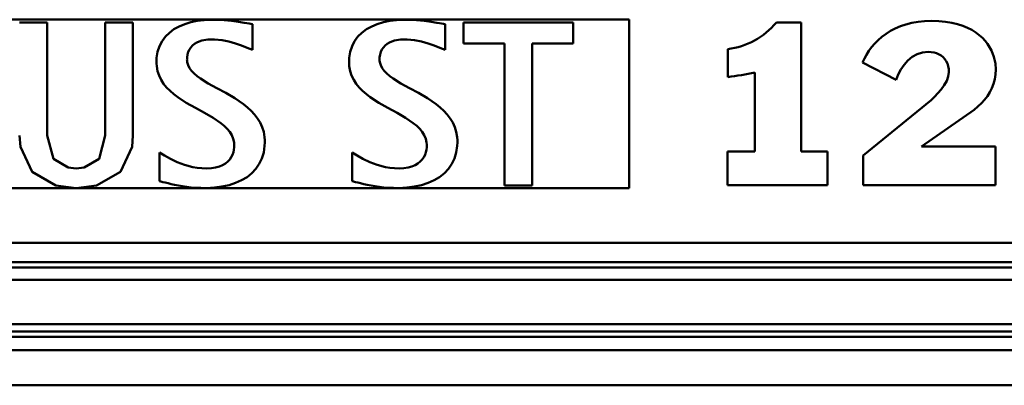
# Model space of a CAD drawing. Units: millimetres. Extents: x 59 to 11996, y 24 to 8424.
# Drawn here: x 3201 to 3337, y 2387 to 2437 of the extents above; entities that cross this region are included whole.
import ezdxf

# ---------------------------------------------------------------- set-up
doc = ezdxf.new("R2010")
doc.units = ezdxf.units.MM
doc.header["$MEASUREMENT"] = 0
doc.layers.add('(1) Shape lines', color=7, linetype='Continuous', lineweight=35)

# ---------------------------------------------------------------- blocks, each defined once
blk = doc.blocks.new('Crane_WorkSt_1_c3945ad2-882e-4120-b3b2-f8c622a196d4')
at = {"layer": '(1) Shape lines', "color": 7, "linetype": 'Continuous', "lineweight": 50, "ltscale": 60}
for p, q in [((5265, 2839.21), (4315, 2839.21)), ((5057.67, 2838.18), (5047.82, 2838.18)), ((5057.67, 2797.85), (5057.67, 2838.18)), ((5078.3, 2797.85), (5078.3, 2838.18)), ((5088.15, 2838.18), (5078.3, 2838.18)), ((5088.15, 2797.85), (5088.15, 2838.18)), ((5108.79, 2838.28), (5106.63, 2837.63)), ((5111.09, 2838.74), (5108.79, 2838.28)), ((5113.51, 2839.04), (5111.09, 2838.74)), ((5116.02, 2839.16), (5113.51, 2839.04)), ((5116.61, 2839.16), (5116.02, 2839.16)), ((5116.99, 2839.16), (5116.61, 2839.16)), ((5117.74, 2839.15), (5116.99, 2839.16)), ((5120.64, 2839.01), (5117.74, 2839.15)), ((5123.34, 2838.77), (5120.64, 2839.01)), ((5125.76, 2838.45), (5123.34, 2838.77)), ((5127.85, 2838.12), (5125.76, 2838.45)), ((5128.75, 2837.96), (5127.85, 2838.12)), ((5129.54, 2837.81), (5128.75, 2837.96)), ((5177.4, 2838.28), (5175.24, 2837.63)), ((5179.7, 2838.74), (5177.4, 2838.28)), ((5182.12, 2839.04), (5179.7, 2838.74)), ((5184.63, 2839.16), (5182.12, 2839.04)), ((5185.22, 2839.16), (5184.63, 2839.16)), ((5185.6, 2839.16), (5185.22, 2839.16)), ((5186.35, 2839.15), (5185.6, 2839.16)), ((5189.25, 2839.01), (5186.35, 2839.15)), ((5191.95, 2838.77), (5189.25, 2839.01)), ((5194.37, 2838.45), (5191.95, 2838.77)), ((5196.46, 2838.12), (5194.37, 2838.45)), ((5197.36, 2837.96), (5196.46, 2838.12)), ((5198.15, 2837.81), (5197.36, 2837.96)), ((5244.98, 2838.18), (5206, 2838.18)), ((5206, 2838.18), (5206, 2830.69)), ((5244.98, 2830.69), (5244.98, 2838.18)), ((5265, 2779.13), (5265, 2839.21)), ((5326.29, 2838.15), (5317.4, 2838.15)), ((5326.29, 2792.16), (5326.29, 2838.15)), ((5365.67, 2838.05), (5363.59, 2837.51)), ((5367.88, 2838.44), (5365.67, 2838.05)), ((5370.21, 2838.68), (5367.88, 2838.44)), ((5372.66, 2838.76), (5370.21, 2838.68)), ((5375.24, 2838.68), (5372.66, 2838.76)), ((5377.64, 2838.47), (5375.24, 2838.68)), ((5379.86, 2838.11), (5377.64, 2838.47)), ((5381.91, 2837.63), (5379.86, 2838.11)), ((5101.15, 2834.57), (5099.73, 2833.17)), ((5102.79, 2835.77), (5101.15, 2834.57)), ((5104.62, 2836.79), (5102.79, 2835.77)), ((5106.63, 2837.63), (5104.62, 2836.79)), ((5130.22, 2837.67), (5129.54, 2837.81)), ((5130.78, 2837.56), (5130.22, 2837.67)), ((5130.78, 2828.46), (5130.78, 2837.56)), ((5169.76, 2834.57), (5168.34, 2833.17)), ((5171.39, 2835.77), (5169.76, 2834.57)), ((5173.23, 2836.79), (5171.39, 2835.77)), ((5175.24, 2837.63), (5173.23, 2836.79)), ((5198.83, 2837.67), (5198.15, 2837.81)), ((5199.39, 2837.56), (5198.83, 2837.67)), ((5199.39, 2828.46), (5199.39, 2837.56)), ((5358.08, 2835.18), (5356.49, 2834.18)), ((5359.79, 2836.06), (5358.08, 2835.18)), ((5361.63, 2836.84), (5359.79, 2836.06)), ((5363.59, 2837.51), (5361.63, 2836.84)), ((5383.78, 2837.03), (5381.91, 2837.63)), ((5385.49, 2836.34), (5383.78, 2837.03)), ((5387.05, 2835.56), (5385.49, 2836.34)), ((5388.45, 2834.68), (5387.05, 2835.56)), ((5389.7, 2833.72), (5388.45, 2834.68)), ((5098.55, 2831.57), (5097.62, 2829.78)), ((5099.73, 2833.17), (5098.55, 2831.57)), ((5110.13, 2830.56), (5110.93, 2831.04)), ((5110.93, 2831.04), (5111.82, 2831.44)), ((5111.82, 2831.44), (5112.77, 2831.75)), ((5112.77, 2831.75), (5114.85, 2832.11)), ((5114.85, 2832.11), (5115.97, 2832.17)), ((5115.97, 2832.17), (5117.29, 2832.14)), ((5117.29, 2832.14), (5119.91, 2831.88)), ((5119.91, 2831.88), (5122.38, 2831.39)), ((5122.38, 2831.39), (5124.7, 2830.74)), ((5167.16, 2831.57), (5166.23, 2829.78)), ((5168.34, 2833.17), (5167.16, 2831.57)), ((5178.74, 2830.56), (5179.54, 2831.04)), ((5179.54, 2831.04), (5180.42, 2831.44)), ((5180.42, 2831.44), (5181.38, 2831.75)), ((5181.38, 2831.75), (5183.46, 2832.11)), ((5183.46, 2832.11), (5184.58, 2832.17)), ((5184.58, 2832.17), (5185.9, 2832.14)), ((5185.9, 2832.14), (5188.52, 2831.88)), ((5188.52, 2831.88), (5190.99, 2831.39)), ((5190.99, 2831.39), (5193.31, 2830.74)), ((5353.67, 2831.93), (5352.44, 2830.71)), ((5355.02, 2833.09), (5353.67, 2831.93)), ((5356.49, 2834.18), (5355.02, 2833.09)), ((5390.81, 2832.72), (5389.7, 2833.72)), ((5391.8, 2831.66), (5390.81, 2832.72)), ((5392.65, 2830.55), (5391.8, 2831.66)), ((5096.97, 2827.78), (5096.62, 2825.58)), ((5097.62, 2829.78), (5096.97, 2827.78)), ((5107.61, 2826.74), (5107.89, 2827.69)), ((5107.89, 2827.69), (5108.29, 2828.55)), ((5108.29, 2828.55), (5108.8, 2829.31)), ((5108.8, 2829.31), (5109.42, 2829.98)), ((5109.42, 2829.98), (5110.13, 2830.56)), ((5124.7, 2830.74), (5126.87, 2829.99)), ((5126.87, 2829.99), (5128.89, 2829.21)), ((5128.89, 2829.21), (5130.78, 2828.46)), ((5165.58, 2827.78), (5165.23, 2825.58)), ((5166.23, 2829.78), (5165.58, 2827.78)), ((5176.22, 2826.74), (5176.5, 2827.69)), ((5176.5, 2827.69), (5176.9, 2828.55)), ((5176.9, 2828.55), (5177.41, 2829.31)), ((5177.41, 2829.31), (5178.03, 2829.98)), ((5178.03, 2829.98), (5178.74, 2830.56)), ((5193.31, 2830.74), (5195.48, 2829.99)), ((5195.48, 2829.99), (5197.5, 2829.21)), ((5197.5, 2829.21), (5199.39, 2828.46)), ((5206, 2830.69), (5220.57, 2830.69)), ((5220.57, 2830.69), (5220.57, 2780.09)), ((5230.42, 2780.09), (5230.42, 2830.69)), ((5230.42, 2830.69), (5244.98, 2830.69)), ((5300.07, 2828.72), (5300.07, 2818.76)), ((5350.36, 2828.08), (5349.5, 2826.71)), ((5351.34, 2829.42), (5350.36, 2828.08)), ((5352.44, 2830.71), (5351.34, 2829.42)), ((5367.54, 2826.88), (5369.44, 2827.51)), ((5369.44, 2827.51), (5371.51, 2827.73)), ((5371.51, 2827.73), (5372.57, 2827.67)), ((5372.57, 2827.67), (5373.57, 2827.51)), ((5373.57, 2827.51), (5374.5, 2827.23)), ((5394, 2828.26), (5392.65, 2830.55)), ((5394.91, 2825.92), (5394, 2828.26)), ((5096.57, 2824.4), (5096.56, 2824.06)), ((5096.56, 2824.06), (5096.58, 2823.59)), ((5096.62, 2825.58), (5096.57, 2824.4)), ((5107.43, 2824.94), (5107.44, 2825.12)), ((5107.45, 2824.65), (5107.43, 2824.94)), ((5107.44, 2825.12), (5107.46, 2825.68)), ((5107.51, 2824.07), (5107.45, 2824.65)), ((5107.46, 2825.68), (5107.61, 2826.74)), ((5107.83, 2822.96), (5107.51, 2824.07)), ((5165.18, 2824.4), (5165.17, 2824.06)), ((5165.17, 2824.06), (5165.18, 2823.59)), ((5165.23, 2825.58), (5165.18, 2824.4)), ((5176.04, 2825.12), (5176.07, 2825.68)), ((5176.04, 2824.94), (5176.04, 2825.12)), ((5176.06, 2824.65), (5176.04, 2824.94)), ((5176.12, 2824.07), (5176.06, 2824.65)), ((5176.07, 2825.68), (5176.22, 2826.74)), ((5176.44, 2822.96), (5176.12, 2824.07)), ((5348.75, 2825.32), (5348.13, 2823.89)), ((5348.13, 2823.89), (5360.09, 2817.76)), ((5349.5, 2826.71), (5348.75, 2825.32)), ((5362.93, 2823.14), (5364.28, 2824.65)), ((5364.28, 2824.65), (5365.81, 2825.91)), ((5365.81, 2825.91), (5367.54, 2826.88)), ((5374.5, 2827.23), (5375.35, 2826.84)), ((5375.35, 2826.84), (5376.14, 2826.37)), ((5376.14, 2826.37), (5376.83, 2825.79)), ((5376.83, 2825.79), (5377.43, 2825.12)), ((5377.43, 2825.12), (5377.93, 2824.37)), ((5377.93, 2824.37), (5378.34, 2823.52)), ((5395.42, 2823.63), (5394.91, 2825.92)), ((5096.58, 2823.59), (5096.64, 2822.66)), ((5096.64, 2822.66), (5096.96, 2820.9)), ((5096.96, 2820.9), (5097.49, 2819.27)), ((5108.36, 2821.91), (5107.83, 2822.96)), ((5109.09, 2820.92), (5108.36, 2821.91)), ((5109.99, 2819.98), (5109.09, 2820.92)), ((5165.18, 2823.59), (5165.25, 2822.66)), ((5165.25, 2822.66), (5165.57, 2820.9)), ((5165.57, 2820.9), (5166.1, 2819.27)), ((5176.97, 2821.91), (5176.44, 2822.96)), ((5177.69, 2820.92), (5176.97, 2821.91)), ((5178.6, 2819.98), (5177.69, 2820.92)), ((5309.73, 2820.42), (5309.73, 2792.16)), ((5360.83, 2819.64), (5361.77, 2821.45)), ((5361.77, 2821.45), (5362.93, 2823.14)), ((5378.34, 2823.52), (5378.63, 2822.6)), ((5378.63, 2822.6), (5378.8, 2821.6)), ((5378.87, 2820.52), (5378.66, 2818.99)), ((5378.8, 2821.6), (5378.87, 2820.52)), ((5395.58, 2821.44), (5395.42, 2823.63)), ((5395.48, 2819.67), (5395.58, 2821.44)), ((5097.49, 2819.27), (5098.22, 2817.76)), ((5098.22, 2817.76), (5099.12, 2816.35)), ((5111.06, 2819.08), (5109.99, 2819.98)), ((5112.26, 2818.2), (5111.06, 2819.08)), ((5115.01, 2816.5), (5112.26, 2818.2)), ((5166.1, 2819.27), (5166.82, 2817.76)), ((5166.82, 2817.76), (5167.73, 2816.35)), ((5179.67, 2819.08), (5178.6, 2819.98)), ((5180.87, 2818.2), (5179.67, 2819.08)), ((5183.62, 2816.5), (5180.87, 2818.2)), ((5360.09, 2817.76), (5360.83, 2819.64)), ((5378.08, 2817.43), (5377.2, 2815.87)), ((5378.66, 2818.99), (5378.08, 2817.43)), ((5394.78, 2816.36), (5395.22, 2817.97)), ((5395.22, 2817.97), (5395.48, 2819.67)), ((5099.12, 2816.35), (5100.19, 2815.04)), ((5100.19, 2815.04), (5101.39, 2813.82)), ((5101.39, 2813.82), (5102.72, 2812.67)), ((5118.07, 2814.81), (5115.01, 2816.5)), ((5121.3, 2813.06), (5118.07, 2814.81)), ((5167.73, 2816.35), (5168.8, 2815.04)), ((5168.8, 2815.04), (5170, 2813.82)), ((5170, 2813.82), (5171.33, 2812.67)), ((5186.68, 2814.81), (5183.62, 2816.5)), ((5189.91, 2813.06), (5186.68, 2814.81)), ((5376.13, 2814.36), (5374.95, 2812.94)), ((5377.2, 2815.87), (5376.13, 2814.36)), ((5392.57, 2811.97), (5393.44, 2813.36)), ((5393.44, 2813.36), (5394.18, 2814.82)), ((5394.18, 2814.82), (5394.78, 2816.36)), ((5102.72, 2812.67), (5104.14, 2811.59)), ((5104.14, 2811.59), (5107.2, 2809.6)), ((5124.52, 2811.17), (5121.3, 2813.06)), ((5127.58, 2809.08), (5124.52, 2811.17)), ((5171.33, 2812.67), (5172.75, 2811.59)), ((5172.75, 2811.59), (5175.81, 2809.6)), ((5193.13, 2811.17), (5189.91, 2813.06)), ((5196.19, 2809.08), (5193.13, 2811.17)), ((5372.55, 2810.54), (5348.28, 2790.78)), ((5373.73, 2811.66), (5372.55, 2810.54)), ((5374.95, 2812.94), (5373.73, 2811.66)), ((5390.45, 2809.39), (5391.57, 2810.65)), ((5391.57, 2810.65), (5392.57, 2811.97)), ((5107.2, 2809.6), (5110.43, 2807.75)), ((5110.43, 2807.75), (5113.65, 2805.97)), ((5129.01, 2807.94), (5127.58, 2809.08)), ((5130.33, 2806.72), (5129.01, 2807.94)), ((5131.53, 2805.41), (5130.33, 2806.72)), ((5175.81, 2809.6), (5179.04, 2807.75)), ((5179.04, 2807.75), (5182.26, 2805.97)), ((5197.62, 2807.94), (5196.19, 2809.08)), ((5198.94, 2806.72), (5197.62, 2807.94)), ((5200.14, 2805.41), (5198.94, 2806.72)), ((5369.06, 2794), (5387.93, 2807.06)), ((5387.93, 2807.06), (5390.45, 2809.39)), ((5113.65, 2805.97), (5116.71, 2804.19)), ((5116.71, 2804.19), (5119.46, 2802.32)), ((5132.6, 2804.01), (5131.53, 2805.41)), ((5133.51, 2802.51), (5132.6, 2804.01)), ((5182.26, 2805.97), (5185.32, 2804.19)), ((5185.32, 2804.19), (5188.07, 2802.32)), ((5201.21, 2804.01), (5200.14, 2805.41)), ((5202.12, 2802.51), (5201.21, 2804.01)), ((5119.46, 2802.32), (5120.66, 2801.33)), ((5120.66, 2801.33), (5121.73, 2800.28)), ((5121.73, 2800.28), (5122.64, 2799.18)), ((5134.24, 2800.89), (5133.51, 2802.51)), ((5134.77, 2799.15), (5134.24, 2800.89)), ((5188.07, 2802.32), (5189.27, 2801.33)), ((5189.27, 2801.33), (5190.34, 2800.28)), ((5190.34, 2800.28), (5191.25, 2799.18)), ((5202.85, 2800.89), (5202.12, 2802.51)), ((5203.38, 2799.15), (5202.85, 2800.89)), ((5122.64, 2799.18), (5123.37, 2798)), ((5123.37, 2798), (5123.9, 2796.75)), ((5123.9, 2796.75), (5124.21, 2795.4)), ((5135.08, 2797.28), (5134.77, 2799.15)), ((5135.15, 2796.29), (5135.08, 2797.28)), ((5135.16, 2795.78), (5135.15, 2796.29)), ((5135.16, 2795.42), (5135.16, 2795.78)), ((5191.25, 2799.18), (5191.98, 2798)), ((5191.98, 2798), (5192.51, 2796.75)), ((5192.51, 2796.75), (5192.82, 2795.4)), ((5203.69, 2797.28), (5203.38, 2799.15)), ((5203.76, 2796.29), (5203.69, 2797.28)), ((5203.77, 2795.78), (5203.76, 2796.29)), ((5203.77, 2795.42), (5203.77, 2795.78)), ((5124.17, 2792.81), (5123.96, 2791.91)), ((5124.27, 2793.71), (5124.17, 2792.81)), ((5124.21, 2795.4), (5124.28, 2794.69)), ((5124.29, 2794.16), (5124.27, 2793.71)), ((5124.28, 2794.69), (5124.29, 2794.32)), ((5124.29, 2794.32), (5124.29, 2794.16)), ((5134.76, 2791.85), (5135.1, 2794.18)), ((5135.1, 2794.18), (5135.16, 2795.42)), ((5192.78, 2792.81), (5192.57, 2791.91)), ((5192.88, 2793.71), (5192.78, 2792.81)), ((5192.82, 2795.4), (5192.89, 2794.69)), ((5192.9, 2794.16), (5192.88, 2793.71)), ((5192.89, 2794.69), (5192.9, 2794.32)), ((5192.9, 2794.32), (5192.9, 2794.16)), ((5203.37, 2791.85), (5203.71, 2794.18)), ((5203.71, 2794.18), (5203.77, 2795.42)), ((5395.5, 2794), (5369.06, 2794)), ((5395.5, 2780.2), (5395.5, 2794)), ((5099.44, 2790.73), (5097.66, 2791.8)), ((5097.66, 2781.61), (5097.66, 2791.8)), ((5101.53, 2789.56), (5099.44, 2790.73)), ((5103.91, 2788.41), (5101.53, 2789.56)), ((5122.65, 2789.38), (5121.95, 2788.63)), ((5123.21, 2790.18), (5122.65, 2789.38)), ((5123.64, 2791.03), (5123.21, 2790.18)), ((5123.96, 2791.91), (5123.64, 2791.03)), ((5133.19, 2787.76), (5134.12, 2789.7)), ((5134.12, 2789.7), (5134.76, 2791.85)), ((5166.27, 2781.61), (5166.27, 2791.8)), ((5168.05, 2790.73), (5166.27, 2791.8)), ((5170.13, 2789.56), (5168.05, 2790.73)), ((5172.52, 2788.41), (5170.13, 2789.56)), ((5191.25, 2789.38), (5190.56, 2788.63)), ((5191.82, 2790.18), (5191.25, 2789.38)), ((5192.25, 2791.03), (5191.82, 2790.18)), ((5192.57, 2791.91), (5192.25, 2791.03)), ((5201.8, 2787.76), (5202.72, 2789.7)), ((5202.72, 2789.7), (5203.37, 2791.85)), ((5309.73, 2792.16), (5300, 2792.16)), ((5300, 2792.16), (5300, 2780.2)), ((5335.64, 2792.16), (5326.29, 2792.16)), ((5335.64, 2780.2), (5335.64, 2792.16)), ((5348.28, 2790.78), (5348.28, 2780.2)), ((5106.58, 2787.39), (5103.91, 2788.41)), ((5109.53, 2786.61), (5106.58, 2787.39)), ((5111.1, 2786.35), (5109.53, 2786.61)), ((5112.74, 2786.2), (5111.1, 2786.35)), ((5114.45, 2786.16), (5112.74, 2786.2)), ((5116.13, 2786.27), (5114.45, 2786.16)), ((5117.63, 2786.51), (5116.13, 2786.27)), ((5118.96, 2786.89), (5117.63, 2786.51)), ((5120.11, 2787.37), (5118.96, 2786.89)), ((5121.1, 2787.96), (5120.11, 2787.37)), ((5121.95, 2788.63), (5121.1, 2787.96)), ((5130.54, 2784.45), (5131.99, 2786)), ((5131.99, 2786), (5133.19, 2787.76)), ((5175.19, 2787.39), (5172.52, 2788.41)), ((5178.14, 2786.61), (5175.19, 2787.39)), ((5179.71, 2786.35), (5178.14, 2786.61)), ((5181.35, 2786.2), (5179.71, 2786.35)), ((5183.06, 2786.16), (5181.35, 2786.2)), ((5184.74, 2786.27), (5183.06, 2786.16)), ((5186.24, 2786.51), (5184.74, 2786.27)), ((5187.57, 2786.89), (5186.24, 2786.51)), ((5188.72, 2787.37), (5187.57, 2786.89)), ((5189.71, 2787.96), (5188.72, 2787.37)), ((5190.56, 2788.63), (5189.71, 2787.96)), ((5199.15, 2784.45), (5200.6, 2786)), ((5200.6, 2786), (5201.8, 2787.76)), ((5124.77, 2780.97), (5126.91, 2781.93)), ((5126.91, 2781.93), (5128.84, 2783.09)), ((5128.84, 2783.09), (5130.54, 2784.45)), ((5193.38, 2780.97), (5195.52, 2781.93)), ((5195.52, 2781.93), (5197.45, 2783.09)), ((5197.45, 2783.09), (5199.15, 2784.45)), ((5265, 2779.13), (4782.11, 2779.13)), ((5097.66, 2781.61), (5098.16, 2781.48)), ((5098.16, 2781.48), (5098.84, 2781.3)), ((5098.84, 2781.3), (5099.68, 2781.09)), ((5099.68, 2781.09), (5100.67, 2780.85)), ((5100.67, 2780.85), (5101.79, 2780.59)), ((5101.79, 2780.59), (5103.03, 2780.33)), ((5103.03, 2780.33), (5105.83, 2779.82)), ((5105.83, 2779.82), (5108.98, 2779.41)), ((5108.98, 2779.41), (5112.36, 2779.18)), ((5112.36, 2779.18), (5113.23, 2779.16)), ((5113.23, 2779.16), (5113.67, 2779.16)), ((5113.67, 2779.16), (5114.34, 2779.17)), ((5114.34, 2779.17), (5117.2, 2779.31)), ((5117.2, 2779.31), (5119.9, 2779.66)), ((5119.9, 2779.66), (5122.43, 2780.21)), ((5122.43, 2780.21), (5124.77, 2780.97)), ((5166.27, 2781.61), (5166.77, 2781.48)), ((5166.77, 2781.48), (5167.45, 2781.3)), ((5167.45, 2781.3), (5168.29, 2781.09)), ((5168.29, 2781.09), (5169.28, 2780.85)), ((5169.28, 2780.85), (5170.4, 2780.59)), ((5170.4, 2780.59), (5171.64, 2780.33)), ((5171.64, 2780.33), (5174.44, 2779.82)), ((5174.44, 2779.82), (5177.58, 2779.41)), ((5177.58, 2779.41), (5180.97, 2779.18)), ((5180.97, 2779.18), (5181.84, 2779.16)), ((5181.84, 2779.16), (5182.28, 2779.16)), ((5182.28, 2779.16), (5182.95, 2779.17)), ((5182.95, 2779.17), (5185.81, 2779.31)), ((5185.81, 2779.31), (5188.51, 2779.66)), ((5188.51, 2779.66), (5191.04, 2780.21)), ((5191.04, 2780.21), (5193.38, 2780.97)), ((5220.57, 2780.09), (5230.42, 2780.09)), ((5300, 2780.2), (5335.64, 2780.2)), ((5348.28, 2780.2), (5395.5, 2780.2)), ((8249.95, 2759.59), (2250.05, 2759.59)), ((8249.95, 2752.76), (2250.05, 2752.76)), ((8156, 2750.87), (2345, 2750.87)), ((8145.76, 2746.46), (2345, 2746.46)), ((8156, 2730.62), (2345, 2730.62)), ((8249.95, 2726.05), (2250.05, 2726.05)), ((8156, 2727.94), (2345, 2727.94)), ((8249.95, 2721.29), (2250.05, 2721.29)), ((8249.95, 2708.8), (2250.05, 2708.8))]:
    blk.add_line(p, q, dxfattribs=at)
for points in [[(5048.1, 2793.9), (5047.82, 2797.85)], [(5059.88, 2789.56), (5057.67, 2797.85)], [(5076.09, 2789.56), (5078.3, 2797.85)], [(5087.87, 2793.9), (5088.15, 2797.85)], [(5060.76, 2780.04), (5052.26, 2784.97), (5048.1, 2793.9)], [(5075.21, 2780.04), (5083.71, 2784.97), (5087.87, 2793.9)], [(5065.15, 2786.43), (5059.88, 2789.55)], [(5070.81, 2786.43), (5076.09, 2789.55)], [(5067.98, 2786.15), (5065.16, 2786.43)], [(5067.98, 2786.15), (5070.81, 2786.43)], [(5067.98, 2779.17), (5060.76, 2780.04)], [(5067.98, 2779.17), (5075.21, 2780.04)]]:
    blk.add_lwpolyline(points, dxfattribs=at)
for centre, radius, start, end in [((5296.92, 2855.15), 26.61, 276.8084, 320.3052), ((5288.34, 2915.69), 97.64, 276.9036, 282.6567)]:
    blk.add_arc(centre, radius, start, end, dxfattribs=at)

msp = doc.modelspace()

# ---------------------------------------------------------------- block references
at = {"color": 7, "linetype": 'ByBlock', "xscale": 0.387451578998964, "yscale": 0.387451578998964}
msp.add_blockref('Crane_WorkSt_1_c3945ad2-882e-4120-b3b2-f8c622a196d4', (1245.07, 1337.37), dxfattribs=at)

doc.saveas('drawing.dxf')
